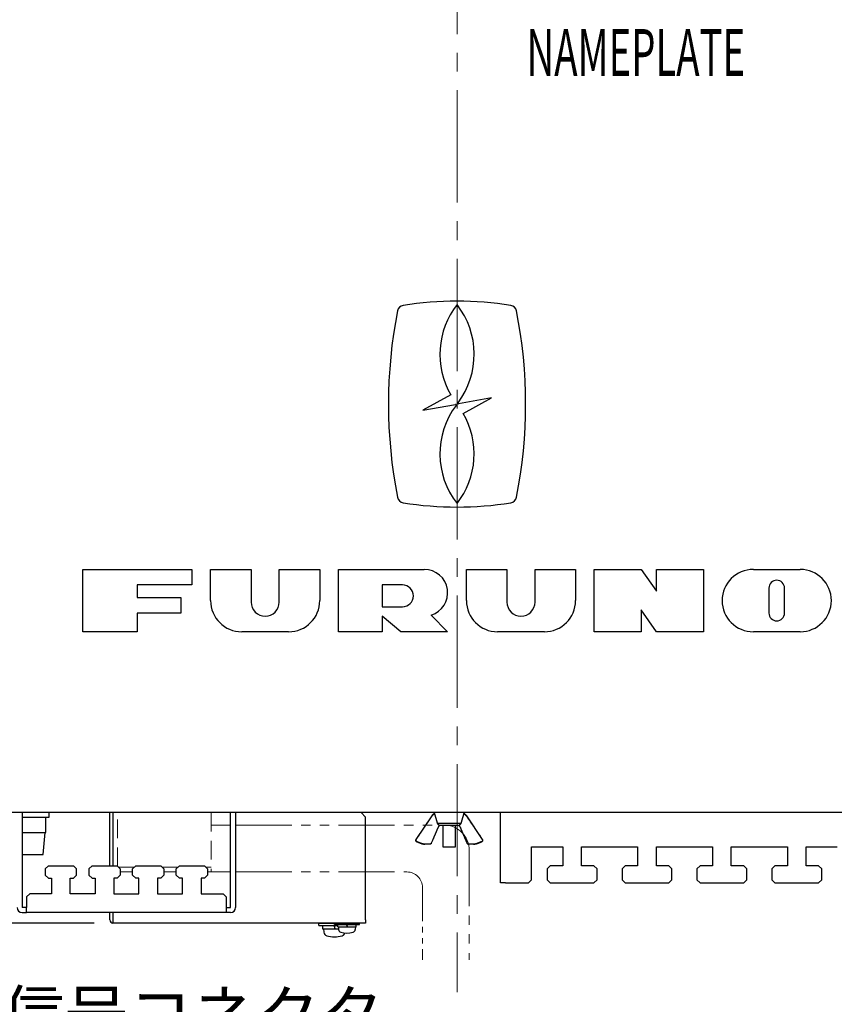
# Model space of a CAD drawing. Units: millimetres. Extents: x -1782 to 0, y 0 to 1260.
# Drawn here: x -1213 to -951, y 608 to 924 of the extents above; entities that cross this region are included whole.
import ezdxf

# ---------------------------------------------------------------- set-up
doc = ezdxf.new("R2010")
doc.units = ezdxf.units.MM
doc.header["$LTSCALE"] = 6
for name, pattern in [('CENTER', [9, 6, -1, 1, -1]), ('HIDDEN', [1.5, 1, -0.5]), ('PHANTOM', [11, 6, -1, 1, -1, 1, -1])]:
    doc.linetypes.add(name, pattern=pattern)
doc.layers.get('0').update_dxf_attribs({"lineweight": 25})
doc.layers.add('1', color=4, linetype='Continuous', lineweight=15)
doc.layers.add('4', color=4, linetype='Continuous', lineweight=15)
doc.styles.get("Standard").update_dxf_attribs({"font": 'simplex.shx', "bigfont": 'extfont.shx'})
doc.dimstyles.new('FURUNO$0', dxfattribs={"dimtxt": 2.5, "dimasz": 2.5, "dimexe": 1, "dimexo": 1, "dimgap": 1.5, "dimtad": 3, "dimdsep": 46, "dimtxsty": 'Standard', "dimblk": 'OPEN30', "dimcen": 0, "dimclrd": 256, "dimclre": 256, "dimclrt": 4, "dimadec": 4, "dimazin": 2, "dimtm": 1e-09, "dimtfac": 0.8, "dimtdec": 3, "dimtmove": 0, "dimatfit": 0, "dimldrblk": 'OPEN30', "dimfxl": 0, "dimtvp": 1, "dimtolj": 1, "dimarcsym": 0})

# ---------------------------------------------------------------- blocks, each defined once
blk = doc.blocks.new('_Open30')
at = {"color": 0, "lineweight": -2}
for p, q in [((-1, 0.268), (0, 0)), ((0, 0), (-1, -0.268)), ((0, 0), (-1, 0))]:
    blk.add_line(p, q, dxfattribs=at)
blk = doc.blocks.new('*D23')
at = {"layer": '1', "lineweight": -2}
for p, q in [((-1264.39, 1045.72), (-1375.98, 1045.72)), ((-1369.98, 1030.72), (-1369.98, 649.32)), ((-1188.69, 634.32), (-1375.98, 634.32))]:
    blk.add_line(p, q, dxfattribs=at)
at = {"layer": 'Defpoints', "color": 0}
for p in [(-1258.39, 1045.72), (-1369.98, 634.32), (-1182.69, 634.32)]:
    blk.add_point(p, dxfattribs=at)
at = {"layer": '1', "lineweight": -2, "xscale": 15, "yscale": 15, "zscale": 15}
for p, rotation in [((-1369.98, 1045.72), 90), ((-1369.98, 634.32), 270)]:
    blk.add_blockref('_Open30', p, dxfattribs=dict(at, rotation=rotation))
at = {"layer": '1', "color": 4, "insert": (-1386.48, 840.02), "char_height": 15, "attachment_point": 5, "rotation": 90}
blk.add_mtext('\\A1;411', dxfattribs=at)

msp = doc.modelspace()

# ---------------------------------------------------------------- linework, layer by layer
for p, q in [((-1074.405, 803.698), (-1083.391, 798.722)), ((-1061.391, 802.719), (-1071.881, 800.814)), ((-1070.378, 797.743), (-1061.391, 802.719)), ((-1083.391, 798.722), (-1072.901, 800.628)), ((-1192.391, 727.721), (-1192.391, 747.721)), ((-1192.391, 747.721), (-1157.391, 747.721)), ((-1157.391, 747.721), (-1157.391, 742.721)), ((-1151.391, 737.721), (-1151.391, 747.721)), ((-1151.391, 747.721), (-1138.391, 747.721)), ((-1138.391, 747.721), (-1138.391, 737.221)), ((-1129.391, 737.221), (-1129.391, 747.721)), ((-1129.391, 747.721), (-1116.391, 747.721)), ((-1116.391, 747.721), (-1116.391, 737.721)), ((-1110.391, 727.721), (-1110.391, 747.721)), ((-1110.391, 747.721), (-1082.891, 747.721)), ((-1069.391, 737.721), (-1069.391, 747.721)), ((-1069.391, 747.721), (-1056.391, 747.721)), ((-1056.391, 747.721), (-1056.391, 737.221)), ((-1047.391, 737.221), (-1047.391, 747.721)), ((-1047.391, 747.721), (-1034.391, 747.721)), ((-1034.391, 747.721), (-1034.391, 737.721)), ((-1028.391, 727.721), (-1028.391, 747.721)), ((-1028.391, 747.721), (-1013.391, 747.721)), ((-1013.391, 747.721), (-1008.391, 740.721)), ((-1008.391, 740.721), (-1008.391, 747.721)), ((-1008.391, 747.721), (-993.391, 747.721)), ((-993.391, 747.721), (-993.391, 727.721)), ((-977.391, 747.721), (-962.391, 747.721)), ((-1157.391, 742.721), (-1174.891, 742.721)), ((-1174.891, 742.721), (-1174.891, 738.721)), ((-1089.891, 742.721), (-1096.391, 742.721)), ((-1096.391, 742.721), (-1096.391, 735.721)), ((-1174.891, 738.721), (-1160.891, 738.721)), ((-1160.891, 738.721), (-1160.891, 733.721)), ((-972.391, 741.721), (-972.391, 733.721)), ((-967.391, 733.721), (-967.391, 741.721)), ((-1096.391, 735.721), (-1089.891, 735.721)), ((-1160.891, 733.721), (-1174.891, 733.721)), ((-1174.891, 733.721), (-1174.891, 727.721)), ((-1090.391, 727.721), (-1096.391, 732.721)), ((-1096.391, 732.721), (-1096.391, 727.721)), ((-1080.714, 733.044), (-1075.391, 727.721)), ((-1008.391, 727.721), (-1013.391, 734.721)), ((-1013.391, 734.721), (-1013.391, 727.721)), ((-1174.891, 727.721), (-1192.391, 727.721)), ((-1126.391, 727.721), (-1141.391, 727.721)), ((-1096.391, 727.721), (-1110.391, 727.721)), ((-1075.391, 727.721), (-1090.391, 727.721)), ((-1044.391, 727.721), (-1059.391, 727.721)), ((-1013.391, 727.721), (-1028.391, 727.721)), ((-993.391, 727.721), (-1008.391, 727.721)), ((-962.391, 727.721), (-977.391, 727.721)), ((-886.391, 669.721), (-1258.391, 669.721)), ((-1211.791, 669.721), (-1211.791, 639.321)), ((-1203.191, 668.321), (-1203.191, 669.721)), ((-1183.691, 652.721), (-1183.691, 669.721)), ((-1182.691, 669.721), (-1182.691, 652.721)), ((-1144.991, 639.321), (-1144.991, 669.721)), ((-1143.391, 669.721), (-1143.391, 639.321)), ((-1101.691, 668.321), (-1103.091, 669.721)), ((-1079.78, 669.721), (-1079.696, 669.42)), ((-1070.086, 669.419), (-1070.002, 669.721)), ((-1058.491, 647.221), (-1058.491, 669.721)), ((-1211.791, 668.321), (-1203.191, 668.321)), ((-1204.191, 663.321), (-1204.191, 668.321)), ((-1203.191, 668.321), (-1203.191, 668.321)), ((-1101.691, 635.321), (-1101.691, 668.321)), ((-1080.485, 668.73), (-1085.549, 661.134)), ((-1080.485, 668.73), (-1080.343, 668.73)), ((-1078.642, 666.353), (-1071.14, 666.353)), ((-1069.439, 668.73), (-1069.297, 668.73)), ((-1064.233, 661.134), (-1069.297, 668.73)), ((-1211.791, 663.321), (-1204.191, 663.321)), ((-1205.054, 656.321), (-1204.441, 663.321)), ((-1071.901, 665.621), (-1077.881, 665.621)), ((-1076.891, 665.621), (-1076.891, 658.721)), ((-1072.891, 658.721), (-1072.891, 665.621)), ((-1085.549, 661.134), (-1085.476, 661.134)), ((-1085.319, 660.392), (-1083.927, 659.835)), ((-1085.319, 660.392), (-1085.244, 660.392)), ((-1083.927, 659.835), (-1083.841, 659.835)), ((-1065.942, 659.835), (-1065.855, 659.835)), ((-1065.855, 659.835), (-1064.463, 660.392)), ((-1064.538, 660.392), (-1064.463, 660.392)), ((-1064.306, 661.134), (-1064.233, 661.134)), ((-1082.813, 659.621), (-1082.714, 659.621)), ((-1081.102, 659.621), (-1082.714, 659.621)), ((-1076.891, 658.721), (-1072.891, 658.721)), ((-1067.068, 659.621), (-1068.68, 659.621)), ((-1067.068, 659.621), (-1066.969, 659.621)), ((-1048.491, 658.721), (-1038.491, 658.721)), ((-1048.491, 648.221), (-1048.491, 658.721)), ((-1038.491, 658.721), (-1038.491, 652.721)), ((-1032.491, 658.721), (-1014.491, 658.721)), ((-1032.491, 652.721), (-1032.491, 658.721)), ((-1014.491, 658.721), (-1014.491, 652.721)), ((-1008.491, 658.721), (-990.491, 658.724)), ((-1008.491, 652.721), (-1008.491, 658.721)), ((-990.491, 658.724), (-990.491, 652.724)), ((-984.491, 658.725), (-966.491, 658.721)), ((-984.491, 652.725), (-984.491, 658.725)), ((-966.491, 658.721), (-966.491, 658.721)), ((-966.491, 658.721), (-966.491, 652.721)), ((-960.491, 658.721), (-950.491, 658.721)), ((-960.491, 652.721), (-960.491, 658.721)), ((-1211.791, 656.321), (-1205.054, 656.321)), ((-1203.391, 652.721), (-1204.391, 651.721)), ((-1204.391, 651.721), (-1204.391, 649.721)), ((-1203.391, 652.721), (-1195.391, 652.721)), ((-1194.391, 651.721), (-1195.391, 652.721)), ((-1194.391, 649.721), (-1194.391, 651.721)), ((-1189.391, 652.721), (-1190.391, 651.721)), ((-1190.391, 651.721), (-1190.391, 649.721)), ((-1189.391, 652.721), (-1181.391, 652.721)), ((-1180.391, 651.721), (-1181.391, 652.721)), ((-1180.391, 651.721), (-1180.391, 649.721)), ((-1175.391, 652.721), (-1176.391, 651.721)), ((-1176.391, 649.721), (-1176.391, 651.721)), ((-1175.391, 652.721), (-1167.391, 652.721)), ((-1166.391, 651.721), (-1167.391, 652.721)), ((-1166.391, 651.721), (-1166.391, 649.721)), ((-1161.391, 652.721), (-1162.391, 651.721)), ((-1162.391, 649.721), (-1162.391, 651.721)), ((-1161.391, 652.721), (-1153.391, 652.721)), ((-1152.391, 651.721), (-1153.391, 652.721)), ((-1152.391, 651.721), (-1152.391, 649.721)), ((-1042.491, 652.721), (-1043.491, 651.721)), ((-1043.491, 651.721), (-1043.491, 648.221)), ((-1038.491, 652.721), (-1042.491, 652.721)), ((-1028.491, 652.721), (-1032.491, 652.721)), ((-1027.491, 651.721), (-1028.491, 652.721)), ((-1027.491, 648.221), (-1027.491, 651.721)), ((-1018.491, 652.721), (-1019.491, 651.721)), ((-1019.491, 651.721), (-1019.491, 648.221)), ((-1014.491, 652.721), (-1018.491, 652.721)), ((-1004.491, 652.721), (-1008.491, 652.721)), ((-1003.491, 651.721), (-1004.491, 652.721)), ((-1003.491, 648.221), (-1003.491, 651.721)), ((-994.491, 652.724), (-995.491, 651.723)), ((-995.491, 651.723), (-995.491, 648.223)), ((-990.491, 652.724), (-994.491, 652.724)), ((-980.492, 652.725), (-984.491, 652.725)), ((-979.492, 651.726), (-980.492, 652.725)), ((-979.491, 648.226), (-979.492, 651.726)), ((-970.491, 652.721), (-971.491, 651.721)), ((-971.491, 651.721), (-971.491, 648.221)), ((-966.491, 652.721), (-970.491, 652.721)), ((-956.491, 652.721), (-960.491, 652.721)), ((-955.491, 651.721), (-956.491, 652.721)), ((-955.491, 648.221), (-955.491, 651.721)), ((-1204.391, 649.721), (-1203.391, 648.721)), ((-1203.391, 648.721), (-1202.391, 648.721)), ((-1202.391, 648.721), (-1202.391, 643.721)), ((-1196.391, 643.721), (-1196.391, 648.721)), ((-1196.391, 648.721), (-1195.391, 648.721)), ((-1195.391, 648.721), (-1194.391, 649.721)), ((-1190.391, 649.721), (-1189.391, 648.721)), ((-1189.391, 648.721), (-1188.391, 648.721)), ((-1188.391, 648.721), (-1188.391, 643.721)), ((-1182.391, 648.721), (-1182.391, 643.721)), ((-1181.391, 648.721), (-1182.391, 648.721)), ((-1181.391, 648.721), (-1180.391, 649.721)), ((-1176.391, 649.721), (-1175.391, 648.721)), ((-1174.391, 648.721), (-1175.391, 648.721)), ((-1174.391, 643.721), (-1174.391, 648.721)), ((-1168.391, 648.721), (-1168.391, 643.721)), ((-1167.391, 648.721), (-1168.391, 648.721)), ((-1167.391, 648.721), (-1166.391, 649.721)), ((-1162.391, 649.721), (-1161.391, 648.721)), ((-1160.391, 648.721), (-1161.391, 648.721)), ((-1160.391, 643.721), (-1160.391, 648.721)), ((-1154.391, 648.721), (-1154.391, 643.721)), ((-1153.391, 648.721), (-1154.391, 648.721)), ((-1153.391, 648.721), (-1152.391, 649.721)), ((-1056.891, 647.221), (-1058.491, 647.221)), ((-1056.891, 647.221), (-1049.491, 647.221)), ((-1049.491, 647.221), (-1048.491, 648.221)), ((-1043.491, 648.221), (-1042.491, 647.221)), ((-1042.491, 647.221), (-1028.491, 647.221)), ((-1028.491, 647.221), (-1027.491, 648.221)), ((-1019.491, 648.221), (-1018.491, 647.221)), ((-1018.491, 647.221), (-1004.491, 647.221)), ((-1004.491, 647.221), (-1003.491, 648.221)), ((-995.491, 648.223), (-994.491, 647.224)), ((-994.491, 647.224), (-994.491, 647.224)), ((-994.491, 647.221), (-980.491, 647.221)), ((-980.491, 647.225), (-979.491, 648.226)), ((-980.491, 647.225), (-980.491, 647.225)), ((-971.491, 648.221), (-970.491, 647.221)), ((-970.491, 647.221), (-956.491, 647.221)), ((-956.491, 647.221), (-955.491, 648.221)), ((-1209.391, 643.721), (-1210.391, 642.721)), ((-1210.391, 642.721), (-1210.391, 639.321)), ((-1202.391, 643.721), (-1209.391, 643.721)), ((-1188.391, 643.721), (-1196.391, 643.721)), ((-1182.391, 643.721), (-1174.391, 643.721)), ((-1168.391, 643.721), (-1160.391, 643.721)), ((-1154.391, 643.721), (-1147.391, 643.721)), ((-1146.391, 642.721), (-1147.391, 643.721)), ((-1146.391, 642.721), (-1146.391, 639.321)), ((-1210.391, 639.321), (-1211.791, 639.321)), ((-1211.791, 637.721), (-1210.391, 637.721)), ((-1210.391, 637.721), (-1210.391, 639.321)), ((-1146.391, 637.721), (-1210.391, 637.721)), ((-1183.691, 635.321), (-1183.691, 637.721)), ((-1182.691, 637.721), (-1182.691, 635.321)), ((-1146.391, 639.321), (-1144.991, 639.321)), ((-1146.391, 639.321), (-1146.391, 637.721)), ((-1144.991, 637.721), (-1146.391, 637.721)), ((-1182.691, 635.321), (-1182.691, 634.321)), ((-1101.691, 635.321), (-1101.691, 634.321)), ((-1101.691, 634.321), (-1182.691, 634.321))]:
    msp.add_line(p, q)
at = {"color": 7, "linetype": 'Continuous'}
for p, q in [((-1116.691, 634.321), (-1106.691, 634.321)), ((-1116.691, 633.521), (-1116.691, 634.321)), ((-1116.691, 633.521), (-1110.641, 633.521)), ((-1115.491, 633.521), (-1115.491, 632.521)), ((-1115.491, 632.521), (-1110.389, 632.521)), ((-1115.191, 632.521), (-1115.093, 631.402)), ((-1111.83, 633.521), (-1111.654, 632.521)), ((-1111.728, 633.521), (-1111.552, 632.521)), ((-1111.691, 634.321), (-1103.691, 634.321)), ((-1111.691, 633.821), (-1111.691, 634.321)), ((-1111.691, 633.821), (-1103.691, 633.821)), ((-1110.641, 633.121), (-1110.641, 633.821)), ((-1110.641, 633.121), (-1104.741, 633.121)), ((-1110.441, 633.121), (-1110.367, 632.274)), ((-1107.804, 633.821), (-1107.68, 633.121)), ((-1107.702, 633.821), (-1107.579, 633.121)), ((-1104.941, 633.121), (-1105.015, 632.274)), ((-1104.741, 633.121), (-1104.741, 633.821)), ((-1103.691, 633.821), (-1103.691, 634.321))]:
    msp.add_line(p, q, dxfattribs=at)
for points in [[(-1080.343, 668.73), (-1080.328, 668.753, -0.0033688), (-1080.312, 668.775, -0.0033879), (-1080.296, 668.797, -0.0033931), (-1080.279, 668.819, -0.0033832), (-1080.262, 668.84, -0.0033791), (-1080.245, 668.862, -0.0033758), (-1080.228, 668.883, -0.0033734), (-1080.211, 668.903, -0.0033681), (-1080.193, 668.924, -0.0033648), (-1080.175, 668.944, -0.0033598), (-1080.157, 668.964, -0.0033563), (-1080.138, 668.984, -0.0033509), (-1080.119, 669.003, -0.0033471), (-1080.1, 669.022, -0.0033417), (-1080.081, 669.041, -0.0033376), (-1080.061, 669.06, -0.0033321), (-1080.042, 669.078, -0.0033278), (-1080.022, 669.096, -0.0033221), (-1080.002, 669.114, -0.0033179), (-1079.981, 669.131, -0.0033128), (-1079.961, 669.148, -0.0033077), (-1079.94, 669.165, -0.0033004), (-1079.919, 669.182, -0.0032982), (-1079.897, 669.198, -0.0032985), (-1079.876, 669.214, -0.0032858), (-1079.854, 669.23, -0.0032606), (-1079.832, 669.245, -0.0032839), (-1079.81, 669.26, -0.0033445), (-1079.788, 669.275, -0.0032457), (-1079.766, 669.29, -0.0030274), (-1079.743, 669.304, -0.0033345), (-1079.72, 669.318, -0.0039659), (-1079.696, 669.332, -0.0030092), (-1079.674, 669.345, -0.0010377), (-1079.653, 669.357, -0.0042312), (-1079.627, 669.371, -0.0072651), (-1079.585, 669.392, -0.0035471), (-1079.531, 669.419, -0.0018782)], [(-1079.531, 669.419), (-1079.541, 669.419, 0.0000021), (-1079.551, 669.419, 0.0000022), (-1079.561, 669.419, 0.0000024), (-1079.57, 669.419, 0.0000026), (-1079.579, 669.419, 0.0000028), (-1079.588, 669.419, 0.000003), (-1079.597, 669.419, 0.0000033), (-1079.605, 669.419, 0.0000035), (-1079.613, 669.419, 0.0000039), (-1079.62, 669.419, 0.0000043), (-1079.627, 669.419, 0.0000047), (-1079.634, 669.419, 0.0000052), (-1079.641, 669.419, 0.0000058), (-1079.647, 669.419, 0.0000066), (-1079.653, 669.419, 0.0000074), (-1079.658, 669.419, 0.0000084), (-1079.663, 669.419, 0.0000098), (-1079.668, 669.42, 0.0000117), (-1079.673, 669.42, 0.0000134), (-1079.677, 669.42, 0.0000149), (-1079.68, 669.42, 0.00002), (-1079.684, 669.42, 0.0000306), (-1079.687, 669.42, 0.0000309), (-1079.689, 669.42, 0.000012), (-1079.691, 669.42, 0.0000621), (-1079.693, 669.42, 0.0002346), (-1079.695, 669.42, 0.0003263), (-1079.696, 669.42, 0.0003666)], [(-1078.642, 666.353), (-1078.669, 666.445, -0.0000478), (-1078.696, 666.538, -0.0000472), (-1078.723, 666.631, -0.0000465), (-1078.75, 666.725, -0.0000458), (-1078.778, 666.82, -0.0000451), (-1078.806, 666.916, -0.0000445), (-1078.834, 667.012, -0.0000438), (-1078.862, 667.108, -0.0000432), (-1078.89, 667.206, -0.0000426), (-1078.919, 667.304, -0.000042), (-1078.948, 667.403, -0.0000414), (-1078.977, 667.502, -0.0000408), (-1079.006, 667.602, -0.0000403), (-1079.035, 667.703, -0.0000398), (-1079.065, 667.805, -0.0000391), (-1079.094, 667.907, -0.0000384), (-1079.124, 668.01, -0.0000381), (-1079.154, 668.114, -0.0000384), (-1079.184, 668.219, -0.0000368), (-1079.215, 668.324, -0.0000339), (-1079.245, 668.429, -0.0000369), (-1079.276, 668.537, -0.0000434), (-1079.308, 668.648, -0.0000324), (-1079.339, 668.753, -0.000011), (-1079.366, 668.848, -0.000045), (-1079.402, 668.972, -0.0000754), (-1079.458, 669.165, -0.000036), (-1079.531, 669.419, -0.0000189)], [(-1070.251, 669.42), (-1070.284, 669.306, -0.0000317), (-1070.316, 669.194, -0.0000322), (-1070.348, 669.083, -0.0000326), (-1070.38, 668.972, -0.0000331), (-1070.412, 668.862, -0.0000335), (-1070.443, 668.753, -0.000034), (-1070.475, 668.645, -0.0000344), (-1070.506, 668.537, -0.0000349), (-1070.537, 668.43, -0.0000354), (-1070.567, 668.324, -0.0000359), (-1070.598, 668.219, -0.0000364), (-1070.628, 668.114, -0.0000369), (-1070.658, 668.011, -0.0000374), (-1070.688, 667.907, -0.000038), (-1070.718, 667.805, -0.0000384), (-1070.747, 667.703, -0.0000387), (-1070.776, 667.602, -0.0000396), (-1070.805, 667.502, -0.000041), (-1070.834, 667.403, -0.0000404), (-1070.863, 667.304, -0.0000382), (-1070.891, 667.207, -0.0000428), (-1070.92, 667.108, -0.0000518), (-1070.949, 667.009, -0.00004), (-1070.976, 666.916, -0.0000138), (-1071.001, 666.832, -0.0000574), (-1071.032, 666.725, -0.0001015), (-1071.079, 666.564, -0.0000509), (-1071.14, 666.353, -0.0000273)], [(-1070.086, 669.419), (-1070.086, 669.419, 0.0526379), (-1070.087, 669.419, 0.005138), (-1070.088, 669.419, 0.0017822), (-1070.089, 669.419, 0.0009142), (-1070.091, 669.419, 0.0005466), (-1070.093, 669.42, 0.0003688), (-1070.096, 669.42, 0.0002624), (-1070.098, 669.42, 0.0001981), (-1070.102, 669.42, 0.0001536), (-1070.105, 669.42, 0.0001235), (-1070.11, 669.42, 0.0001007), (-1070.114, 669.42, 0.0000842), (-1070.119, 669.42, 0.0000712), (-1070.124, 669.42, 0.0000613), (-1070.129, 669.42, 0.0000529), (-1070.135, 669.42, 0.0000462), (-1070.141, 669.42, 0.0000411), (-1070.148, 669.42, 0.0000372), (-1070.155, 669.42, 0.0000323), (-1070.162, 669.42, 0.0000274), (-1070.169, 669.42, 0.0000274), (-1070.177, 669.42, 0.0000292), (-1070.186, 669.42, 0.0000202), (-1070.194, 669.42, 0.000007), (-1070.201, 669.42, 0.0000255), (-1070.212, 669.42, 0.0000376), (-1070.229, 669.42, 0.0000164), (-1070.251, 669.42, 0.0000083)], [(-1070.251, 669.42), (-1070.235, 669.412, -0.0021297), (-1070.219, 669.404, -0.0021283), (-1070.204, 669.396, -0.0021293), (-1070.188, 669.388, -0.0021336), (-1070.172, 669.38, -0.0021366), (-1070.156, 669.372, -0.0021394), (-1070.141, 669.364, -0.0021419), (-1070.125, 669.355, -0.0021451), (-1070.11, 669.346, -0.0021477), (-1070.095, 669.338, -0.0021508), (-1070.079, 669.329, -0.0021534), (-1070.064, 669.32, -0.0021565), (-1070.049, 669.31, -0.0021591), (-1070.034, 669.301, -0.0021622), (-1070.019, 669.292, -0.0021648), (-1070.004, 669.282, -0.0021679), (-1069.989, 669.272, -0.0021704), (-1069.974, 669.262, -0.0021735), (-1069.96, 669.252, -0.002176), (-1069.945, 669.242, -0.0021791), (-1069.93, 669.232, -0.0021815), (-1069.916, 669.221, -0.0021846), (-1069.902, 669.211, -0.0021869), (-1069.887, 669.2, -0.0021899), (-1069.873, 669.189, -0.0021921), (-1069.859, 669.178, -0.0021951), (-1069.845, 669.167, -0.0021973), (-1069.831, 669.156, -0.0022002), (-1069.817, 669.145, -0.0022022), (-1069.804, 669.133, -0.0022051), (-1069.79, 669.122, -0.002207), (-1069.776, 669.11, -0.0022098), (-1069.763, 669.098, -0.0022116), (-1069.75, 669.086, -0.0022143), (-1069.736, 669.074, -0.002216), (-1069.723, 669.062, -0.0022186), (-1069.71, 669.049, -0.0022201), (-1069.697, 669.037, -0.0022224), (-1069.684, 669.024, -0.002224), (-1069.671, 669.011, -0.0022266), (-1069.659, 668.999, -0.0022274), (-1069.646, 668.986, -0.0022285), (-1069.634, 668.972, -0.0022311), (-1069.621, 668.959, -0.0022372), (-1069.609, 668.946, -0.0022325), (-1069.597, 668.932, -0.0022209), (-1069.585, 668.918, -0.0022407), (-1069.573, 668.905, -0.0022866), (-1069.561, 668.891, -0.0022234), (-1069.549, 668.877, -0.0020847), (-1069.538, 668.863, -0.0023147), (-1069.526, 668.848, -0.00278), (-1069.514, 668.833, -0.0021181), (-1069.503, 668.819, -0.0007277), (-1069.494, 668.807, -0.0029741), (-1069.481, 668.79, -0.0051198), (-1069.463, 668.764, -0.0025039), (-1069.439, 668.73, -0.0013266)], [(-1085.476, 661.134), (-1085.243, 661.481, -0.0000357), (-1085.015, 661.82, -0.0000376), (-1084.793, 662.15, -0.0000394), (-1084.577, 662.472, -0.0000409), (-1084.365, 662.786, -0.0000426), (-1084.159, 663.093, -0.0000444), (-1083.957, 663.393, -0.0000463), (-1083.76, 663.686, -0.0000482), (-1083.568, 663.971, -0.0000504), (-1083.38, 664.25, -0.0000525), (-1083.196, 664.523, -0.0000548), (-1083.016, 664.79, -0.0000571), (-1082.84, 665.051, -0.0000597), (-1082.668, 665.306, -0.0000623), (-1082.499, 665.555, -0.000065), (-1082.334, 665.799, -0.0000674), (-1082.173, 666.038, -0.000071), (-1082.015, 666.272, -0.0000758), (-1081.86, 666.501, -0.000077), (-1081.708, 666.725, -0.0000748), (-1081.56, 666.943, -0.0000865), (-1081.414, 667.159, -0.0001089), (-1081.267, 667.375, -0.0000864), (-1081.13, 667.576, -0.0000289), (-1081.009, 667.755, -0.0001299), (-1080.858, 667.976, -0.000245), (-1080.633, 668.306, -0.0001283), (-1080.343, 668.73, -0.00007)], [(-1078.131, 665.745), (-1078.149, 665.755, -0.0045872), (-1078.167, 665.764, -0.0046092), (-1078.185, 665.775, -0.0046392), (-1078.202, 665.785, -0.0046803), (-1078.22, 665.796, -0.004718), (-1078.237, 665.807, -0.0047531), (-1078.254, 665.818, -0.0047876), (-1078.27, 665.83, -0.0048237), (-1078.287, 665.842, -0.0048578), (-1078.303, 665.854, -0.0048924), (-1078.318, 665.866, -0.0049247), (-1078.334, 665.879, -0.0049582), (-1078.349, 665.892, -0.0049886), (-1078.364, 665.906, -0.0050202), (-1078.379, 665.919, -0.0050483), (-1078.393, 665.933, -0.0050778), (-1078.407, 665.948, -0.005103), (-1078.421, 665.962, -0.0051297), (-1078.435, 665.977, -0.005152), (-1078.448, 665.992, -0.0051767), (-1078.461, 666.008, -0.0051941), (-1078.473, 666.023, -0.0052119), (-1078.485, 666.039, -0.0052302), (-1078.497, 666.056, -0.0052569), (-1078.509, 666.072, -0.0052533), (-1078.52, 666.089, -0.0052326), (-1078.531, 666.106, -0.0052855), (-1078.542, 666.123, -0.0054053), (-1078.552, 666.141, -0.0052465), (-1078.562, 666.159, -0.0048915), (-1078.572, 666.177, -0.0054132), (-1078.581, 666.196, -0.0064758), (-1078.59, 666.215, -0.0048699), (-1078.598, 666.234, -0.0015974), (-1078.606, 666.25, -0.0069196), (-1078.614, 666.272, -0.0118518), (-1078.626, 666.307, -0.0056959), (-1078.642, 666.353, -0.0029802)], [(-1071.14, 666.353), (-1071.147, 666.333, -0.0050899), (-1071.153, 666.312, -0.0051767), (-1071.16, 666.292, -0.0052248), (-1071.168, 666.272, -0.0052252), (-1071.176, 666.252, -0.0052416), (-1071.184, 666.233, -0.0052575), (-1071.192, 666.214, -0.0052751), (-1071.201, 666.195, -0.0052807), (-1071.211, 666.177, -0.0052913), (-1071.22, 666.158, -0.0052931), (-1071.23, 666.14, -0.0052986), (-1071.241, 666.123, -0.0052951), (-1071.251, 666.105, -0.0052952), (-1071.262, 666.088, -0.0052868), (-1071.273, 666.071, -0.0052817), (-1071.285, 666.055, -0.0052688), (-1071.297, 666.039, -0.0052586), (-1071.309, 666.023, -0.005241), (-1071.322, 666.007, -0.0052265), (-1071.335, 665.991, -0.0052058), (-1071.348, 665.976, -0.0051858), (-1071.361, 665.962, -0.0051582), (-1071.375, 665.947, -0.0051387), (-1071.389, 665.933, -0.005119), (-1071.404, 665.919, -0.0050804), (-1071.418, 665.905, -0.0050196), (-1071.433, 665.892, -0.0050321), (-1071.449, 665.879, -0.0050967), (-1071.464, 665.866, -0.0049239), (-1071.48, 665.853, -0.0045728), (-1071.496, 665.841, -0.0050017), (-1071.512, 665.829, -0.0058983), (-1071.529, 665.817, -0.0044595), (-1071.545, 665.806, -0.0015605), (-1071.56, 665.797, -0.0061966), (-1071.58, 665.785, -0.0105053), (-1071.611, 665.767, -0.005091), (-1071.651, 665.745, -0.0026896)], [(-1069.439, 668.73), (-1069.314, 668.547, -0.000127), (-1069.186, 668.361, -0.0001226), (-1069.056, 668.17, -0.0001175), (-1068.924, 667.976, -0.0001116), (-1068.789, 667.778, -0.0001063), (-1068.652, 667.576, -0.0001016), (-1068.512, 667.37, -0.000097), (-1068.369, 667.159, -0.0000927), (-1068.223, 666.944, -0.0000885), (-1068.074, 666.725, -0.0000847), (-1067.922, 666.501, -0.0000809), (-1067.767, 666.272, -0.0000774), (-1067.609, 666.038, -0.000074), (-1067.448, 665.799, -0.000071), (-1067.283, 665.555, -0.0000678), (-1067.114, 665.306, -0.0000645), (-1066.942, 665.051, -0.0000623), (-1066.766, 664.79, -0.000061), (-1066.586, 664.523, -0.0000566), (-1066.402, 664.25, -0.0000507), (-1066.216, 663.974, -0.0000539), (-1066.022, 663.686, -0.0000616), (-1065.818, 663.382, -0.0000442), (-1065.623, 663.093, -0.000014), (-1065.446, 662.829, -0.0000601), (-1065.206, 662.472, -0.0000952), (-1064.82, 661.899, -0.0000428), (-1064.306, 661.134, -0.0000218)], [(-1078.427, 665.121), (-1078.486, 664.985, 0.0001636), (-1078.546, 664.846, 0.0001591), (-1078.606, 664.706, 0.0001541), (-1078.668, 664.563, 0.0001487), (-1078.73, 664.418, 0.0001436), (-1078.794, 664.271, 0.000139), (-1078.858, 664.121, 0.0001344), (-1078.923, 663.97, 0.00013), (-1078.989, 663.816, 0.0001258), (-1079.056, 663.659, 0.0001218), (-1079.123, 663.5, 0.0001178), (-1079.192, 663.339, 0.000114), (-1079.262, 663.174, 0.0001104), (-1079.333, 663.008, 0.0001072), (-1079.405, 662.838, 0.0001035), (-1079.478, 662.666, 0.0000997), (-1079.552, 662.491, 0.0000974), (-1079.627, 662.314, 0.0000964), (-1079.704, 662.132, 0.0000906), (-1079.781, 661.949, 0.0000821), (-1079.86, 661.764, 0.0000881), (-1079.94, 661.572, 0.0001017), (-1080.025, 661.373, 0.0000742), (-1080.104, 661.183, 0.0000244), (-1080.177, 661.01, 0.0001015), (-1080.274, 660.78, 0.0001646), (-1080.427, 660.415, 0.0000759), (-1080.629, 659.932, 0.0000391)], [(-1078.131, 665.745), (-1078.14, 665.725, 0.0000357), (-1078.15, 665.705, 0.0000355), (-1078.159, 665.685, 0.0000353), (-1078.169, 665.665, 0.0000351), (-1078.179, 665.645, 0.0000349), (-1078.188, 665.624, 0.0000347), (-1078.198, 665.604, 0.0000345), (-1078.208, 665.584, 0.0000343), (-1078.217, 665.563, 0.0000341), (-1078.227, 665.543, 0.000034), (-1078.237, 665.522, 0.0000338), (-1078.247, 665.502, 0.0000336), (-1078.256, 665.481, 0.0000334), (-1078.266, 665.46, 0.0000333), (-1078.276, 665.44, 0.000033), (-1078.286, 665.419, 0.0000326), (-1078.296, 665.398, 0.0000327), (-1078.306, 665.377, 0.0000332), (-1078.316, 665.356, 0.0000321), (-1078.326, 665.335, 0.0000298), (-1078.336, 665.314, 0.0000328), (-1078.346, 665.293, 0.0000388), (-1078.356, 665.271, 0.0000293), (-1078.366, 665.25, 0.00001), (-1078.375, 665.231, 0.000041), (-1078.386, 665.207, 0.0000699), (-1078.404, 665.17, 0.0000339), (-1078.427, 665.121, 0.0000179)], [(-1078.17, 665.664), (-1078.16, 665.661, 0.0024842), (-1078.15, 665.658, 0.0025008), (-1078.141, 665.655, 0.002504), (-1078.131, 665.653, 0.0024926), (-1078.121, 665.65, 0.0024871), (-1078.112, 665.648, 0.0024822), (-1078.102, 665.646, 0.0024786), (-1078.092, 665.643, 0.0024717), (-1078.082, 665.641, 0.0024675), (-1078.073, 665.639, 0.0024612), (-1078.063, 665.638, 0.0024564), (-1078.053, 665.636, 0.0024482), (-1078.044, 665.634, 0.0024453), (-1078.034, 665.633, 0.0024422), (-1078.024, 665.631, 0.0024319), (-1078.014, 665.63, 0.0024105), (-1078.005, 665.629, 0.0024253), (-1077.995, 665.627, 0.0024642), (-1077.986, 665.626, 0.0023928), (-1077.976, 665.625, 0.0022335), (-1077.966, 665.625, 0.0024493), (-1077.957, 665.624, 0.0028949), (-1077.947, 665.623, 0.0022119), (-1077.938, 665.623, 0.0007987), (-1077.929, 665.622, 0.0030726), (-1077.919, 665.622, 0.0052572), (-1077.902, 665.621, 0.0025921), (-1077.881, 665.621, 0.0013849)], [(-1071.901, 665.621), (-1071.892, 665.621, 0.0040091), (-1071.883, 665.621, 0.0039841), (-1071.873, 665.622, 0.0039883), (-1071.864, 665.622, 0.0040286), (-1071.855, 665.623, 0.0040535), (-1071.846, 665.624, 0.0040734), (-1071.836, 665.625, 0.0040892), (-1071.827, 665.626, 0.0041104), (-1071.818, 665.627, 0.0041249), (-1071.809, 665.628, 0.0041425), (-1071.799, 665.63, 0.0041522), (-1071.79, 665.632, 0.0041639), (-1071.781, 665.634, 0.0041743), (-1071.772, 665.636, 0.0041925), (-1071.762, 665.638, 0.0041852), (-1071.753, 665.64, 0.0041654), (-1071.744, 665.643, 0.0042033), (-1071.735, 665.646, 0.0042946), (-1071.726, 665.649, 0.0041647), (-1071.716, 665.652, 0.003881), (-1071.707, 665.655, 0.0042896), (-1071.698, 665.658, 0.0051231), (-1071.689, 665.662, 0.0038542), (-1071.68, 665.666, 0.0012764), (-1071.672, 665.669, 0.0054628), (-1071.662, 665.674, 0.0093417), (-1071.646, 665.681, 0.0044987), (-1071.626, 665.692, 0.0023587)], [(-1071.356, 665.121), (-1071.366, 665.143, 0.0000308), (-1071.376, 665.164, 0.000031), (-1071.386, 665.186, 0.0000311), (-1071.396, 665.207, 0.0000313), (-1071.406, 665.229, 0.0000315), (-1071.416, 665.25, 0.0000316), (-1071.426, 665.271, 0.0000318), (-1071.437, 665.293, 0.000032), (-1071.447, 665.314, 0.0000321), (-1071.457, 665.335, 0.0000323), (-1071.466, 665.356, 0.0000325), (-1071.476, 665.377, 0.0000326), (-1071.486, 665.398, 0.0000328), (-1071.496, 665.419, 0.0000331), (-1071.506, 665.44, 0.0000332), (-1071.516, 665.46, 0.0000331), (-1071.526, 665.481, 0.0000336), (-1071.536, 665.502, 0.0000345), (-1071.545, 665.522, 0.0000337), (-1071.555, 665.543, 0.0000316), (-1071.565, 665.563, 0.0000351), (-1071.574, 665.584, 0.0000421), (-1071.584, 665.605, 0.0000321), (-1071.594, 665.624, 0.0000111), (-1071.602, 665.642, 0.0000456), (-1071.613, 665.665, 0.0000793), (-1071.63, 665.7, 0.0000392), (-1071.651, 665.745, 0.0000209)], [(-1069.153, 659.932), (-1069.244, 660.149, 0.0000651), (-1069.334, 660.363, 0.0000675), (-1069.422, 660.573, 0.0000698), (-1069.509, 660.78, 0.0000717), (-1069.594, 660.983, 0.0000739), (-1069.678, 661.183, 0.0000762), (-1069.76, 661.379, 0.0000786), (-1069.842, 661.572, 0.000081), (-1069.922, 661.762, 0.0000836), (-1070.001, 661.949, 0.0000861), (-1070.078, 662.133, 0.0000889), (-1070.155, 662.314, 0.0000916), (-1070.23, 662.491, 0.0000946), (-1070.304, 662.666, 0.0000978), (-1070.377, 662.838, 0.0001007), (-1070.449, 663.008, 0.0001032), (-1070.52, 663.174, 0.0001076), (-1070.59, 663.339, 0.0001133), (-1070.659, 663.5, 0.0001138), (-1070.727, 663.659, 0.0001094), (-1070.793, 663.814, 0.0001248), (-1070.859, 663.97, 0.0001547), (-1070.926, 664.126, 0.0001215), (-1070.989, 664.271, 0.0000414), (-1071.044, 664.401, 0.000179), (-1071.114, 664.563, 0.000329), (-1071.219, 664.806, 0.0001694), (-1071.356, 665.121, 0.0000919)], [(-1085.244, 660.392), (-1085.258, 660.398, -0.0073252), (-1085.271, 660.404, -0.0073863), (-1085.285, 660.411, -0.0073989), (-1085.298, 660.418, -0.0073749), (-1085.311, 660.425, -0.0073687), (-1085.324, 660.433, -0.0073656), (-1085.337, 660.441, -0.007365), (-1085.349, 660.449, -0.007362), (-1085.361, 660.458, -0.0073631), (-1085.373, 660.467, -0.0073646), (-1085.384, 660.476, -0.0073681), (-1085.395, 660.486, -0.0073733), (-1085.406, 660.496, -0.0073792), (-1085.417, 660.507, -0.0073883), (-1085.427, 660.517, -0.0073962), (-1085.437, 660.529, -0.0074083), (-1085.447, 660.54, -0.0074186), (-1085.456, 660.552, -0.007435), (-1085.465, 660.564, -0.0074445), (-1085.474, 660.576, -0.0074594), (-1085.482, 660.588, -0.0074754), (-1085.49, 660.601, -0.0075003), (-1085.497, 660.614, -0.0075005), (-1085.504, 660.628, -0.0075164), (-1085.511, 660.641, -0.0074825), (-1085.518, 660.655, -0.0074397), (-1085.523, 660.669, -0.0074585), (-1085.529, 660.683, -0.0074379), (-1085.534, 660.697, -0.0074247), (-1085.539, 660.711, -0.0074168), (-1085.543, 660.725, -0.0074153), (-1085.546, 660.739, -0.0073996), (-1085.55, 660.754, -0.0073924), (-1085.552, 660.768, -0.0073808), (-1085.555, 660.783, -0.0073754), (-1085.557, 660.797, -0.0073645), (-1085.558, 660.812, -0.0073591), (-1085.56, 660.826, -0.0073506), (-1085.56, 660.841, -0.007347), (-1085.56, 660.855, -0.0073425), (-1085.56, 660.87, -0.0073386), (-1085.56, 660.885, -0.0073324), (-1085.559, 660.899, -0.0073369), (-1085.557, 660.914, -0.0073509), (-1085.555, 660.928, -0.0073336), (-1085.553, 660.943, -0.007292), (-1085.55, 660.957, -0.0073588), (-1085.547, 660.971, -0.007518), (-1085.543, 660.985, -0.0073047), (-1085.539, 661, -0.0068182), (-1085.535, 661.013, -0.0075466), (-1085.53, 661.027, -0.0090411), (-1085.524, 661.042, -0.0068291), (-1085.519, 661.055, -0.0022514), (-1085.514, 661.067, -0.0097188), (-1085.506, 661.082, -0.0167993), (-1085.493, 661.104, -0.0081282), (-1085.476, 661.134, -0.004259)], [(-1083.841, 659.836), (-1083.884, 659.853, -0.0000085), (-1083.928, 659.87, -0.0000084), (-1083.972, 659.888, -0.0000083), (-1084.016, 659.905, -0.0000082), (-1084.061, 659.923, -0.0000082), (-1084.105, 659.94, -0.0000081), (-1084.15, 659.958, -0.000008), (-1084.195, 659.976, -0.0000079), (-1084.24, 659.994, -0.0000078), (-1084.286, 660.012, -0.0000078), (-1084.332, 660.03, -0.0000077), (-1084.378, 660.048, -0.0000076), (-1084.424, 660.067, -0.0000075), (-1084.47, 660.085, -0.0000075), (-1084.517, 660.104, -0.0000074), (-1084.564, 660.122, -0.0000073), (-1084.611, 660.141, -0.0000073), (-1084.658, 660.16, -0.0000074), (-1084.706, 660.179, -0.0000071), (-1084.754, 660.198, -0.0000065), (-1084.801, 660.216, -0.0000072), (-1084.85, 660.236, -0.0000084), (-1084.9, 660.256, -0.0000063), (-1084.947, 660.274, -0.0000022), (-1084.99, 660.291, -0.0000089), (-1085.045, 660.313, -0.000015), (-1085.131, 660.347, -0.0000072), (-1085.244, 660.392, -0.0000038)], [(-1082.714, 659.621), (-1082.743, 659.621, -0.0023336), (-1082.772, 659.621, -0.0023365), (-1082.801, 659.622, -0.0023373), (-1082.83, 659.623, -0.0023365), (-1082.858, 659.624, -0.0023364), (-1082.887, 659.626, -0.0023365), (-1082.916, 659.628, -0.0023367), (-1082.945, 659.63, -0.0023367), (-1082.973, 659.632, -0.002337), (-1083.002, 659.634, -0.0023372), (-1083.031, 659.637, -0.0023376), (-1083.059, 659.64, -0.0023379), (-1083.088, 659.644, -0.0023383), (-1083.117, 659.647, -0.0023388), (-1083.145, 659.651, -0.0023393), (-1083.174, 659.656, -0.0023399), (-1083.202, 659.66, -0.0023405), (-1083.231, 659.665, -0.0023411), (-1083.259, 659.67, -0.0023419), (-1083.287, 659.675, -0.0023431), (-1083.316, 659.68, -0.0023434), (-1083.344, 659.686, -0.0023432), (-1083.372, 659.692, -0.0023457), (-1083.4, 659.699, -0.002351), (-1083.428, 659.705, -0.002346), (-1083.456, 659.712, -0.0023328), (-1083.484, 659.719, -0.0023541), (-1083.512, 659.726, -0.0024034), (-1083.54, 659.734, -0.0023358), (-1083.567, 659.742, -0.0021816), (-1083.595, 659.75, -0.0024101), (-1083.623, 659.759, -0.0028767), (-1083.651, 659.768, -0.0021824), (-1083.678, 659.776, -0.0007439), (-1083.702, 659.784, -0.003085), (-1083.732, 659.795, -0.0053161), (-1083.779, 659.812, -0.0025966), (-1083.841, 659.836, -0.001374)], [(-1080.629, 659.932), (-1080.633, 659.922, -0.0049584), (-1080.638, 659.913, -0.0049984), (-1080.642, 659.904, -0.0050077), (-1080.646, 659.895, -0.0049857), (-1080.651, 659.886, -0.004976), (-1080.656, 659.878, -0.0049682), (-1080.661, 659.869, -0.0049621), (-1080.666, 659.861, -0.0049509), (-1080.671, 659.852, -0.0049435), (-1080.677, 659.844, -0.0049332), (-1080.682, 659.836, -0.0049258), (-1080.688, 659.828, -0.0049157), (-1080.694, 659.82, -0.0049083), (-1080.7, 659.812, -0.0048987), (-1080.707, 659.805, -0.0048915), (-1080.713, 659.797, -0.0048825), (-1080.719, 659.79, -0.0048757), (-1080.726, 659.783, -0.0048675), (-1080.733, 659.775, -0.0048611), (-1080.74, 659.768, -0.0048539), (-1080.747, 659.762, -0.004848), (-1080.754, 659.755, -0.0048418), (-1080.761, 659.748, -0.0048365), (-1080.769, 659.742, -0.0048314), (-1080.776, 659.736, -0.0048268), (-1080.784, 659.73, -0.0048228), (-1080.792, 659.724, -0.0048189), (-1080.8, 659.718, -0.004816), (-1080.808, 659.712, -0.0048129), (-1080.816, 659.707, -0.0048111), (-1080.825, 659.701, -0.0048087), (-1080.833, 659.696, -0.004808), (-1080.841, 659.691, -0.0048063), (-1080.85, 659.686, -0.0048067), (-1080.859, 659.681, -0.0048056), (-1080.868, 659.677, -0.004807), (-1080.876, 659.672, -0.0048065), (-1080.886, 659.668, -0.0048085), (-1080.895, 659.664, -0.0048087), (-1080.904, 659.66, -0.0048125), (-1080.913, 659.656, -0.0048118), (-1080.923, 659.653, -0.0048128), (-1080.932, 659.65, -0.004817), (-1080.942, 659.646, -0.0048301), (-1080.951, 659.643, -0.0048181), (-1080.961, 659.64, -0.0047928), (-1080.971, 659.638, -0.0048359), (-1080.981, 659.635, -0.0049369), (-1080.991, 659.633, -0.004797), (-1081.001, 659.631, -0.0045043), (-1081.01, 659.629, -0.0049941), (-1081.021, 659.627, -0.0059765), (-1081.031, 659.626, -0.004551), (-1081.041, 659.625, -0.0015585), (-1081.05, 659.623, -0.0064081), (-1081.061, 659.623, -0.0110668), (-1081.079, 659.622, -0.0054143), (-1081.102, 659.621, -0.0028647)], [(-1069.153, 659.932), (-1069.149, 659.922, 0.0049549), (-1069.145, 659.913, 0.0049949), (-1069.14, 659.904, 0.0050042), (-1069.136, 659.895, 0.0049823), (-1069.131, 659.886, 0.0049727), (-1069.126, 659.878, 0.004965), (-1069.121, 659.869, 0.0049591), (-1069.116, 659.861, 0.0049479), (-1069.111, 659.852, 0.0049406), (-1069.105, 659.844, 0.0049304), (-1069.1, 659.836, 0.0049232), (-1069.094, 659.828, 0.0049131), (-1069.088, 659.82, 0.0049058), (-1069.082, 659.812, 0.0048963), (-1069.076, 659.805, 0.0048892), (-1069.069, 659.797, 0.0048803), (-1069.063, 659.79, 0.0048736), (-1069.056, 659.783, 0.0048655), (-1069.049, 659.775, 0.0048592), (-1069.042, 659.768, 0.004852), (-1069.035, 659.762, 0.0048462), (-1069.028, 659.755, 0.0048401), (-1069.021, 659.748, 0.0048349), (-1069.013, 659.742, 0.0048298), (-1069.006, 659.736, 0.0048254), (-1068.998, 659.73, 0.0048214), (-1068.99, 659.724, 0.0048176), (-1068.982, 659.718, 0.0048147), (-1068.974, 659.712, 0.0048117), (-1068.966, 659.707, 0.00481), (-1068.958, 659.701, 0.0048077), (-1068.949, 659.696, 0.004807), (-1068.941, 659.691, 0.0048054), (-1068.932, 659.686, 0.0048058), (-1068.923, 659.681, 0.0048048), (-1068.915, 659.677, 0.0048062), (-1068.906, 659.672, 0.0048057), (-1068.897, 659.668, 0.0048077), (-1068.887, 659.664, 0.004808), (-1068.878, 659.66, 0.0048118), (-1068.869, 659.656, 0.0048111), (-1068.86, 659.653, 0.0048122), (-1068.85, 659.65, 0.0048164), (-1068.841, 659.646, 0.0048295), (-1068.831, 659.643, 0.0048175), (-1068.821, 659.64, 0.0047922), (-1068.811, 659.638, 0.0048355), (-1068.802, 659.635, 0.0049365), (-1068.792, 659.633, 0.0047965), (-1068.782, 659.631, 0.0045036), (-1068.772, 659.629, 0.0049945), (-1068.761, 659.627, 0.0059787), (-1068.751, 659.626, 0.004552), (-1068.741, 659.625, 0.0015574), (-1068.732, 659.623, 0.0064113), (-1068.721, 659.623, 0.0110685), (-1068.703, 659.622, 0.0054119), (-1068.68, 659.621, 0.0028626)], [(-1068.68, 659.621), (-1068.69, 659.621, -0.0047397), (-1068.7, 659.621, -0.004773), (-1068.71, 659.622, -0.004782), (-1068.72, 659.622, -0.0047673), (-1068.73, 659.623, -0.0047627), (-1068.74, 659.624, -0.0047598), (-1068.75, 659.626, -0.0047587), (-1068.76, 659.627, -0.0047541), (-1068.77, 659.629, -0.0047528), (-1068.779, 659.63, -0.0047496), (-1068.789, 659.632, -0.004749), (-1068.799, 659.635, -0.0047468), (-1068.809, 659.637, -0.0047468), (-1068.818, 659.64, -0.0047457), (-1068.828, 659.642, -0.0047466), (-1068.837, 659.645, -0.0047466), (-1068.846, 659.648, -0.0047483), (-1068.856, 659.651, -0.0047496), (-1068.865, 659.655, -0.0047521), (-1068.874, 659.658, -0.0047546), (-1068.883, 659.662, -0.004758), (-1068.892, 659.666, -0.0047618), (-1068.901, 659.67, -0.0047661), (-1068.91, 659.675, -0.0047711), (-1068.919, 659.679, -0.0047761), (-1068.928, 659.684, -0.0047823), (-1068.936, 659.688, -0.0047882), (-1068.945, 659.693, -0.0047955), (-1068.953, 659.698, -0.004802), (-1068.962, 659.704, -0.0048104), (-1068.97, 659.709, -0.0048175), (-1068.978, 659.715, -0.0048268), (-1068.986, 659.72, -0.0048344), (-1068.994, 659.726, -0.0048444), (-1069.002, 659.733, -0.0048523), (-1069.009, 659.739, -0.0048631), (-1069.017, 659.745, -0.0048711), (-1069.024, 659.752, -0.0048821), (-1069.032, 659.758, -0.0048904), (-1069.039, 659.765, -0.0049026), (-1069.046, 659.772, -0.0049094), (-1069.053, 659.779, -0.0049183), (-1069.06, 659.787, -0.0049292), (-1069.067, 659.794, -0.0049495), (-1069.073, 659.802, -0.0049437), (-1069.08, 659.81, -0.0049241), (-1069.086, 659.817, -0.004973), (-1069.092, 659.826, -0.0050851), (-1069.098, 659.834, -0.004944), (-1069.104, 659.842, -0.0046235), (-1069.11, 659.85, -0.0051295), (-1069.115, 659.859, -0.0061926), (-1069.121, 659.868, -0.004735), (-1069.126, 659.877, -0.0016241), (-1069.13, 659.884, -0.0066484), (-1069.135, 659.895, -0.0114717), (-1069.143, 659.911, -0.0056095), (-1069.153, 659.932, -0.0029676)], [(-1065.941, 659.836), (-1065.968, 659.825, -0.0023577), (-1065.995, 659.815, -0.0023613), (-1066.022, 659.805, -0.0023617), (-1066.05, 659.795, -0.0023589), (-1066.077, 659.786, -0.0023574), (-1066.104, 659.776, -0.0023563), (-1066.132, 659.767, -0.0023553), (-1066.159, 659.759, -0.0023539), (-1066.187, 659.75, -0.0023528), (-1066.214, 659.742, -0.0023516), (-1066.242, 659.734, -0.0023507), (-1066.27, 659.727, -0.0023495), (-1066.298, 659.719, -0.0023487), (-1066.326, 659.712, -0.0023476), (-1066.354, 659.705, -0.0023469), (-1066.382, 659.699, -0.002346), (-1066.41, 659.692, -0.0023452), (-1066.438, 659.686, -0.0023443), (-1066.466, 659.681, -0.0023438), (-1066.494, 659.675, -0.0023435), (-1066.523, 659.67, -0.0023425), (-1066.551, 659.665, -0.0023407), (-1066.579, 659.66, -0.0023419), (-1066.608, 659.656, -0.0023457), (-1066.636, 659.651, -0.0023394), (-1066.665, 659.647, -0.0023248), (-1066.694, 659.644, -0.0023447), (-1066.722, 659.64, -0.0023921), (-1066.751, 659.637, -0.0023238), (-1066.78, 659.635, -0.0021694), (-1066.808, 659.632, -0.0023947), (-1066.837, 659.63, -0.0028555), (-1066.867, 659.628, -0.0021663), (-1066.895, 659.626, -0.0007407), (-1066.92, 659.624, -0.0030578), (-1066.952, 659.623, -0.0052637), (-1067.002, 659.622, -0.0025708), (-1067.068, 659.621, -0.0013607)], [(-1064.538, 660.392), (-1064.588, 660.372, -0.0000065), (-1064.638, 660.352, -0.0000065), (-1064.688, 660.333, -0.0000066), (-1064.737, 660.313, -0.0000067), (-1064.786, 660.294, -0.0000067), (-1064.835, 660.274, -0.0000068), (-1064.884, 660.255, -0.0000068), (-1064.932, 660.236, -0.0000069), (-1064.98, 660.217, -0.000007), (-1065.028, 660.198, -0.000007), (-1065.076, 660.179, -0.0000071), (-1065.124, 660.16, -0.0000072), (-1065.171, 660.141, -0.0000072), (-1065.218, 660.122, -0.0000073), (-1065.265, 660.104, -0.0000074), (-1065.312, 660.085, -0.0000074), (-1065.358, 660.067, -0.0000075), (-1065.404, 660.048, -0.0000078), (-1065.45, 660.03, -0.0000076), (-1065.496, 660.012, -0.0000072), (-1065.541, 659.994, -0.000008), (-1065.587, 659.976, -0.0000096), (-1065.633, 659.958, -0.0000074), (-1065.677, 659.94, -0.0000026), (-1065.716, 659.925, -0.0000106), (-1065.766, 659.905, -0.0000185), (-1065.842, 659.875, -0.0000092), (-1065.941, 659.836, -0.0000049)], [(-1064.306, 661.134), (-1064.298, 661.121, -0.0074012), (-1064.29, 661.108, -0.0074666), (-1064.283, 661.095, -0.0074808), (-1064.276, 661.082, -0.0074551), (-1064.27, 661.069, -0.007448), (-1064.263, 661.055, -0.007444), (-1064.258, 661.041, -0.0074423), (-1064.252, 661.027, -0.0074375), (-1064.247, 661.013, -0.0074369), (-1064.243, 660.999, -0.007436), (-1064.239, 660.985, -0.0074373), (-1064.235, 660.971, -0.0074398), (-1064.232, 660.956, -0.0074431), (-1064.229, 660.941, -0.0074491), (-1064.227, 660.927, -0.007454), (-1064.225, 660.912, -0.0074625), (-1064.224, 660.897, -0.0074697), (-1064.223, 660.882, -0.0074827), (-1064.222, 660.867, -0.0074882), (-1064.222, 660.852, -0.0074983), (-1064.222, 660.837, -0.007512), (-1064.223, 660.822, -0.0075355), (-1064.224, 660.807, -0.0075278), (-1064.226, 660.792, -0.0075346), (-1064.228, 660.777, -0.0075003), (-1064.231, 660.763, -0.0074545), (-1064.234, 660.748, -0.0074683), (-1064.237, 660.733, -0.0074453), (-1064.241, 660.719, -0.0074291), (-1064.246, 660.705, -0.0074172), (-1064.25, 660.691, -0.0074119), (-1064.255, 660.677, -0.0073927), (-1064.261, 660.663, -0.0073819), (-1064.267, 660.65, -0.0073666), (-1064.273, 660.636, -0.0073575), (-1064.28, 660.623, -0.0073431), (-1064.287, 660.61, -0.0073341), (-1064.294, 660.598, -0.0073221), (-1064.302, 660.585, -0.0073151), (-1064.31, 660.573, -0.0073073), (-1064.319, 660.561, -0.0073002), (-1064.327, 660.55, -0.0072909), (-1064.337, 660.538, -0.0072924), (-1064.346, 660.527, -0.0073034), (-1064.356, 660.516, -0.0072836), (-1064.366, 660.506, -0.0072398), (-1064.376, 660.496, -0.0073037), (-1064.387, 660.486, -0.0074593), (-1064.398, 660.476, -0.0072458), (-1064.41, 660.467, -0.0067619), (-1064.421, 660.458, -0.0074823), (-1064.433, 660.449, -0.0089616), (-1064.446, 660.44, -0.0067688), (-1064.458, 660.433, -0.0022329), (-1064.469, 660.426, -0.0096304), (-1064.484, 660.418, -0.0166447), (-1064.507, 660.406, -0.0080548), (-1064.538, 660.392, -0.0042213)], [(-1080.92, 659.654), (-1080.918, 659.655, 0.001565), (-1080.915, 659.656, 0.0015673), (-1080.912, 659.657, 0.0015665), (-1080.91, 659.658, 0.0015621), (-1080.907, 659.659, 0.0015591), (-1080.904, 659.66, 0.0015564), (-1080.902, 659.661, 0.0015539), (-1080.899, 659.662, 0.0015508), (-1080.896, 659.664, 0.0015482), (-1080.894, 659.665, 0.0015452), (-1080.891, 659.666, 0.0015426), (-1080.888, 659.667, 0.0015395), (-1080.886, 659.668, 0.0015369), (-1080.883, 659.669, 0.0015339), (-1080.88, 659.671, 0.0015313), (-1080.878, 659.672, 0.0015283), (-1080.875, 659.673, 0.0015256), (-1080.873, 659.674, 0.0015226), (-1080.87, 659.676, 0.0015201), (-1080.867, 659.677, 0.0015173), (-1080.865, 659.678, 0.0015144), (-1080.862, 659.679, 0.0015107), (-1080.86, 659.681, 0.0015092), (-1080.857, 659.682, 0.0015089), (-1080.855, 659.683, 0.0015026), (-1080.852, 659.685, 0.0014907), (-1080.85, 659.686, 0.0015009), (-1080.847, 659.688, 0.0015281), (-1080.845, 659.689, 0.0014825), (-1080.842, 659.691, 0.0013825), (-1080.84, 659.692, 0.0015222), (-1080.837, 659.693, 0.0018092), (-1080.835, 659.695, 0.0013728), (-1080.832, 659.696, 0.0004751), (-1080.83, 659.698, 0.0019284), (-1080.827, 659.699, 0.0033073), (-1080.823, 659.702, 0.0016157), (-1080.818, 659.706, 0.0008565)]]:
    msp.add_lwpolyline(points, format="xyb")
for centre, radius, start, end in [((-1072.391, 723.721), 110, 80.97348, 99.02652), ((-940.391, 800.721), 154, 168.80761, 191.19239), ((-1089.304, 830.186), 2.2, 99.02652, 168.80761), ((-1052.014, 816.671), 25.878, 141.94879, 210.08616), ((-1092.769, 816.671), 25.878, 323.09127, 38.05121), ((-1055.478, 830.186), 2.2, 11.19239, 80.97348), ((-1204.391, 800.721), 154, 348.80761, 11.19239), ((-1052.014, 784.771), 25.878, 143.09134, 218.05121), ((-1072.865, 800.432), 0.2, 323.09134, 100.29689), ((-1071.917, 801.01), 0.2, 143.09127, 280.29701), ((-1092.769, 784.771), 25.878, 321.94879, 30.08616), ((-1089.304, 771.256), 2.2, 191.19239, 260.97348), ((-1055.478, 771.256), 2.2, 279.02652, 348.80761), ((-1072.391, 877.721), 110, 260.97348, 279.02652), ((-1082.891, 740.221), 7.5, 286.87449, 90), ((-977.391, 737.721), 10, 90, 270), ((-962.391, 737.721), 10, 270, 90), ((-1089.891, 739.221), 3.5, 270, 90), ((-969.891, 741.721), 2.5, 0, 180), ((-1141.391, 737.721), 10, 180, 270), ((-1133.891, 737.221), 4.5, 180, 0), ((-1126.391, 737.721), 10, 270, 0), ((-1059.391, 737.721), 10, 180, 270), ((-1051.891, 737.221), 4.5, 180, 0), ((-1044.391, 737.721), 10, 270, 0), ((-969.891, 733.721), 2.5, 180, 0), ((-1078.821, 667.621), 2, 115.95902, 146.30993), ((-1070.961, 667.621), 2, 33.69007, 64.04095), ((-1085.133, 660.856), 0.5, 146.30993, 248.19859), ((-1082.813, 662.621), 3, 248.19859, 270), ((-1066.969, 662.621), 3, 270, 291.80141), ((-1064.649, 660.856), 0.5, 291.80141, 33.69007), ((-1211.791, 639.321), 1.6, 180, 270), ((-1144.991, 639.321), 1.6, 270, 0), ((-1182.691, 635.321), 1, 180, 270)]:
    msp.add_arc(centre, radius, start, end)
for centre, radius, start, end in [((-1113.798, 631.515), 1.3, 185, 254.11915), ((-1109.371, 632.361), 1, 185, 253.74297), ((-1107.691, 638.121), 7, 253.74297, 286.25703), ((-1106.011, 632.361), 1, 286.25703, 355), ((-1111.691, 638.921), 9, 254.11915, 285.88085), ((-1109.584, 631.515), 1.3, 285.88085, 343.73494)]:
    msp.add_arc(centre, radius, start, end, dxfattribs=at)
at = {"layer": '1'}
msp.add_line((-1047.391, 747.661), (-1047.332, 747.721), dxfattribs=at)
at = {"layer": '1', "linetype": 'HIDDEN'}
for p, q in [((-1181.191, 652.521), (-1181.191, 669.721)), ((-1151.191, 669.721), (-1151.191, 650.721)), ((-1180.891, 652.221), (-1175.891, 652.221)), ((-1180.391, 650.721), (-1176.391, 650.721)), ((-1166.891, 652.221), (-1161.891, 652.221)), ((-1166.391, 650.721), (-1162.391, 650.721)), ((-1152.891, 652.221), (-1151.191, 652.221)), ((-1152.391, 650.721), (-1151.191, 650.721))]:
    msp.add_line(p, q, dxfattribs=at)
at = {"layer": '1', "linetype": 'PHANTOM', "ltscale": 0.5}
for p, q in [((-1151.191, 665.721), (-1144.991, 665.721)), ((-1143.391, 665.721), (-1076.473, 665.721)), ((-1068.473, 657.721), (-1068.473, 622.499)), ((-1151.191, 650.721), (-1144.991, 650.721)), ((-1143.391, 650.721), (-1088.473, 650.721))]:
    msp.add_line(p, q, dxfattribs=at)
at = {"layer": '1', "linetype": 'PHANTOM', "ltscale": 0.3}
msp.add_line((-1083.473, 645.721), (-1083.473, 622.499), dxfattribs=at)
at = {"layer": '1', "linetype": 'PHANTOM', "ltscale": 0.5}
for centre, radius in [((-1076.473, 657.721), 8), ((-1088.473, 645.721), 5)]:
    msp.add_arc(centre, radius, 0, 90, dxfattribs=at)
at = {"layer": '4', "linetype": 'CENTER'}
msp.add_line((-1072.391, 1063.321), (-1072.391, 612.121), dxfattribs=at)

# ---------------------------------------------------------------- texts
at = {"layer": '1', "width": 0.6}
msp.add_text('NAMEPLATE', height=15, dxfattribs=at).set_placement((-1050.095, 905.964))
at = {"layer": '1'}
msp.add_text('信号コネクタ', height=15, dxfattribs=at).set_placement((-1218.719, 597.543))

# ---------------------------------------------------------------- dimensions: what is measured, and where the dimension line sits
dim = msp.add_linear_dim(base=(-1369.984, 634.321), p1=(-1258.391, 1045.721), p2=(-1182.691, 634.321), angle=90, dimstyle='FURUNO$0', override={"dimscale": 6, "dimdec": 0}, dxfattribs=at)
dim.commit()
dim.dimension.update_dxf_attribs({"geometry": '*D23', "text_midpoint": (-1386.484, 840.021)})

doc.saveas('drawing.dxf')
